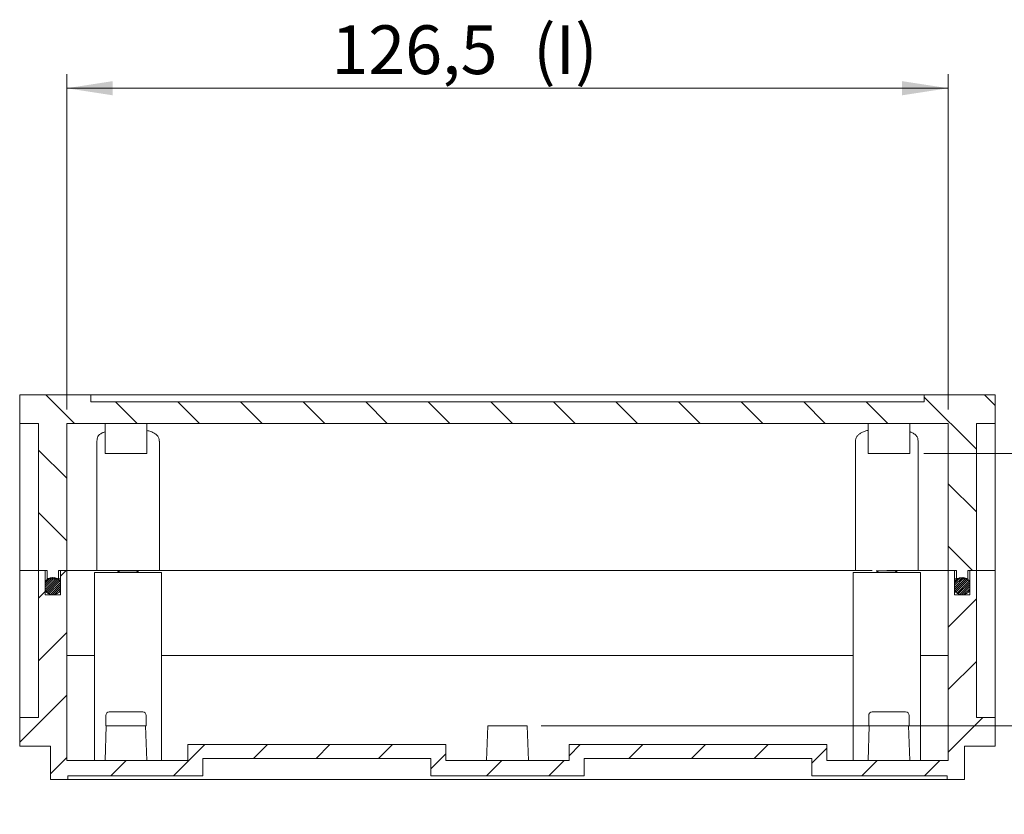
# Model space of a CAD drawing. Units: millimetres. Extents: x 0 to 841, y 0 to 594.
# Drawn here: x 714 to 785, y 377 to 434 of the extents above; entities that cross this region are included whole.
import ezdxf

# ---------------------------------------------------------------- set-up
doc = ezdxf.new("R2010")
doc.units = ezdxf.units.MM
doc.styles.add('SLDTEXTSTYLE0', font='TXT', dxfattribs={"width": 0.75})
doc.dimstyles.new('SLDDIMSTYLE4', dxfattribs={"dimtxt": 3.5, "dimasz": 3.302, "dimexe": 0, "dimexo": 0.0625, "dimgap": 0.875, "dimtad": 1, "dimdec": 1, "dimlfac": 2, "dimrnd": 1e-09, "dimzin": 12, "dimdsep": 46, "dimtxsty": 'SLDTEXTSTYLE0', "dimsah": 1, "dimcen": 0.09, "dimadec": 0, "dimazin": 3, "dimtfac": 1, "dimtdec": 1, "dimtmove": 0, "dimatfit": 0, "dimfxl": 1, "dimfrac": 2, "dimtolj": 1, "dimtzin": 12, "dimarcsym": 0})
doc.dimstyles.new('SLDDIMSTYLE5', dxfattribs={"dimtxt": 3.5, "dimasz": 3.302, "dimexe": 0, "dimexo": 0.0625, "dimgap": 0.875, "dimtad": 1, "dimdec": 1, "dimlfac": 2, "dimrnd": 1e-09, "dimzin": 12, "dimdsep": 46, "dimtxsty": 'SLDTEXTSTYLE0', "dimsah": 1, "dimcen": 0.09, "dimadec": 0, "dimazin": 3, "dimtfac": 1, "dimtdec": 1, "dimtofl": 0, "dimtmove": 0, "dimatfit": 3, "dimfxl": 1, "dimfrac": 2, "dimtolj": 1, "dimtzin": 12, "dimarcsym": 0})

# ---------------------------------------------------------------- blocks, each defined once
blk = doc.blocks.new('_D_30')
at = {"color": 7, "linetype": 'Continuous', "lineweight": 0}
for p, q in [((717.381, 405.602), (717.381, 429.652)), ((780.631, 405.602), (780.631, 429.652)), ((717.381, 428.652), (780.631, 428.652))]:
    blk.add_line(p, q, dxfattribs=at)
for points in [[(717.381, 428.652), (720.683, 428.144), (720.683, 429.16)], [(780.631, 428.652), (777.329, 429.16), (777.329, 428.144)]]:
    blk.add_solid(points, dxfattribs=at)
at = {"color": 7, "linetype": 'Continuous', "lineweight": 0, "char_height": 3.5, "attachment_point": 1, "style": 'SLDTEXTSTYLE0'}
for s, insert in [('126,5', (736.367, 433.164, 23.768)), ('(I)', (750.849, 433.164, 23.768))]:
    blk.add_mtext(s, dxfattribs=dict(at, insert=insert))
blk = doc.blocks.new('_D_31')
at = {"color": 7, "linetype": 'Continuous', "lineweight": 0}
for p, q in [((800.006, 402.452), (800.006, 408.802)), ((778.881, 402.452), (801.006, 402.452)), ((800.006, 382.902), (800.006, 402.452)), ((751.418, 382.902), (801.006, 382.902)), ((800.006, 382.902), (800.006, 376.552))]:
    blk.add_line(p, q, dxfattribs=at)
for points in [[(800.006, 402.452), (800.514, 405.754), (799.498, 405.754)], [(800.006, 382.902), (799.498, 379.6), (800.514, 379.6)]]:
    blk.add_solid(points, dxfattribs=at)
at = {"color": 7, "linetype": 'Continuous', "lineweight": 0, "char_height": 3.5, "attachment_point": 1, "rotation": 90, "style": 'SLDTEXTSTYLE0'}
for s, insert in [('(I)', (795.494, 397.503, 23.768)), ('39,1', (795.494, 385.608, 23.768))]:
    blk.add_mtext(s, dxfattribs=dict(at, insert=insert))

msp = doc.modelspace()

# ---------------------------------------------------------------- hatches: boundary and pattern name
at = {"linetype": 'Continuous', "lineweight": 0}
h = msp.add_hatch(dxfattribs=at)
h.set_pattern_fill('ANSI31', angle=90, style=0)
h.paths.add_polyline_path([(782.6557, 404.6021), (784.0057, 404.6021), (784.0057, 406.6521), (778.9057, 406.6521), (778.9057, 406.1521), (719.1057, 406.1521), (719.1057, 406.6521), (714.0057, 406.6521), (714.0057, 404.6021), (715.3557, 404.6021), (715.3557, 394.0521), (715.9807, 394.0521), (715.9807, 393.4521), (716.7807, 393.4521), (716.7807, 394.0521), (717.3807, 394.0521), (717.3807, 404.6021), (780.6307, 404.6021), (780.6307, 394.0521), (781.2307, 394.0521), (781.2307, 393.4521), (782.0307, 393.4521), (782.0307, 394.0521), (782.6557, 394.0521)], flags=0)
h = msp.add_hatch(dxfattribs=at)
h.set_pattern_fill('ANSI31', style=0)
h.paths.add_polyline_path([(780.5557, 379.3021), (780.5557, 379.0521), (781.8057, 379.0521), (781.8057, 381.4521), (784.0057, 381.4521), (784.0057, 383.5021), (782.6557, 383.5021), (782.6557, 394.0521), (782.1807, 394.0521), (782.1807, 392.3021), (781.0807, 392.3021), (781.0807, 394.0521), (780.6307, 394.0521), (780.6307, 380.4021), (771.9307, 380.4021), (771.9307, 381.5521), (753.4307, 381.5521), (753.4307, 380.4021), (744.5807, 380.4021), (744.5807, 381.5521), (726.0807, 381.5521), (726.0807, 380.4021), (717.3807, 380.4021), (717.3807, 394.0521), (716.9307, 394.0521), (716.9307, 392.3021), (715.8307, 392.3021), (715.8307, 394.0521), (715.3557, 394.0521), (715.3557, 383.5021), (714.0057, 383.5021), (714.0057, 381.4521), (716.2057, 381.4521), (716.2057, 379.0521), (717.4557, 379.0521), (717.4557, 379.3021), (727.1557, 379.3021), (727.1557, 380.5521), (743.5057, 380.5521), (743.5057, 379.3021), (754.5057, 379.3021), (754.5057, 380.5521), (770.8557, 380.5521), (770.8557, 379.3021)], flags=0)
h = msp.add_hatch(dxfattribs=at)
h.set_pattern_fill('ANSI31', scale=0.03333333, style=0)
edge = h.paths.add_edge_path(flags=0)
edge.add_arc((716.3807, 392.9271), 0.625, 28.357637, 151.642363)
edge.add_line((715.8307, 393.224), (715.8307, 392.6303))
edge.add_arc((716.3807, 392.9271), 0.625, 208.357637, 331.642363)
edge.add_line((716.9307, 392.6303), (716.9307, 393.224))
h = msp.add_hatch(dxfattribs=at)
h.set_pattern_fill('ANSI31', scale=0.03333333, style=0)
edge = h.paths.add_edge_path(flags=0)
edge.add_arc((781.6307, 392.9271), 0.625, 208.357637, 331.642363)
edge.add_line((782.1807, 392.6303), (782.1807, 393.224))
edge.add_arc((781.6307, 392.9271), 0.625, 28.357637, 151.642363)
edge.add_line((781.0807, 393.224), (781.0807, 392.6303))

# ---------------------------------------------------------------- linework, layer by layer
at = {"color": 7, "linetype": 'Continuous', "lineweight": 15}
for p, q in [((714.0057, 404.6021), (714.0057, 406.6521)), ((714.0057, 406.6521), (719.1057, 406.6521)), ((719.1057, 406.1521), (719.1057, 406.6521)), ((778.9057, 406.6505), (719.1057, 406.6505)), ((778.9057, 406.6521), (778.9057, 406.1521)), ((778.9057, 406.6521), (784.0057, 406.6521)), ((784.0057, 404.6021), (784.0057, 406.6521)), ((719.1057, 406.1521), (778.9057, 406.1521)), ((715.3557, 404.6021), (714.0057, 404.6021)), ((714.0057, 394.0521), (714.0057, 404.6021)), ((715.3557, 394.0521), (715.3557, 404.6021)), ((780.6307, 404.6021), (717.3807, 404.6021)), ((717.3807, 404.6021), (717.3807, 394.0521)), ((720.1307, 404.6021), (720.1307, 402.4521)), ((723.1307, 402.4521), (723.1307, 404.6021)), ((774.8807, 404.6021), (774.8807, 402.4521)), ((777.8807, 402.4521), (777.8807, 404.6021)), ((780.6307, 394.0521), (780.6307, 404.6021)), ((782.6557, 404.6021), (782.6557, 394.0521)), ((784.0057, 404.6021), (782.6557, 404.6021)), ((784.0057, 394.0521), (784.0057, 404.6021)), ((719.5307, 403.3313), (719.5307, 394.0521)), ((724.0307, 394.0521), (724.0307, 403.3333)), ((773.9807, 403.3337), (773.9807, 394.0521)), ((778.4807, 394.0521), (778.4807, 403.3333)), ((723.1307, 402.4521), (720.1307, 402.4521)), ((777.8807, 402.4521), (774.8807, 402.4521)), ((715.3557, 394.0521), (714.0057, 394.0521)), ((714.0057, 383.5021), (714.0057, 394.0521)), ((715.9807, 394.0521), (715.3557, 394.0521)), ((715.3557, 383.5021), (715.3557, 394.0521)), ((715.3557, 394.0521), (715.8307, 394.0521)), ((715.8307, 392.3021), (715.8307, 394.0521)), ((715.9807, 394.0521), (715.9807, 393.4521)), ((717.3807, 394.0521), (716.7807, 394.0521)), ((716.7807, 394.0521), (716.7807, 393.4521)), ((716.9307, 392.3021), (716.9307, 394.0521)), ((716.9307, 394.0521), (717.3807, 394.0521)), ((719.5307, 394.0521), (717.3807, 394.0521)), ((717.3807, 394.0521), (717.3807, 380.4021)), ((719.3682, 393.9021), (719.3682, 380.4021)), ((719.3682, 393.9021), (724.1932, 393.9021)), ((721.7807, 394.0521), (719.5307, 394.0521)), ((721.0641, 394.0521), (721.0307, 394.0271)), ((721.0307, 394.0271), (721.1807, 393.9146)), ((721.0307, 394.0271), (722.4086, 394.0271)), ((721.1807, 393.9146), (721.1641, 393.9021)), ((721.1807, 393.9146), (722.283, 393.9146)), ((724.0307, 394.0521), (721.7807, 394.0521)), ((722.283, 393.9146), (722.3807, 393.9146)), ((722.3807, 393.9146), (722.5307, 394.0271)), ((722.3974, 393.9021), (722.3807, 393.9146)), ((722.4086, 394.0271), (722.5307, 394.0271)), ((722.5307, 394.0271), (722.4974, 394.0521)), ((773.9807, 394.0521), (724.0307, 394.0521)), ((724.1932, 380.4021), (724.1932, 393.9021)), ((773.8182, 393.9021), (773.8182, 380.4021)), ((773.8182, 393.9021), (778.6432, 393.9021)), ((775.1682, 394.0521), (773.9807, 394.0521)), ((775.5141, 394.0521), (775.4807, 394.0271)), ((775.4807, 394.0271), (775.6307, 393.9146)), ((775.4807, 394.0271), (776.872, 394.0271)), ((775.6307, 393.9146), (775.6141, 393.9021)), ((775.6307, 393.9146), (776.7438, 393.9146)), ((778.4807, 394.0521), (776.2307, 394.0521)), ((776.7438, 393.9146), (776.8307, 393.9146)), ((776.8307, 393.9146), (776.9807, 394.0271)), ((776.8474, 393.9021), (776.8307, 393.9146)), ((776.872, 394.0271), (776.9807, 394.0271)), ((776.9807, 394.0271), (776.9474, 394.0521)), ((780.6307, 394.0521), (778.4807, 394.0521)), ((778.6432, 380.4021), (778.6432, 393.9021)), ((780.6307, 394.0521), (781.2307, 394.0521)), ((780.6307, 380.4021), (780.6307, 394.0521)), ((780.6307, 394.0521), (781.0807, 394.0521)), ((781.0807, 394.0521), (781.0807, 392.3021)), ((781.2307, 393.4521), (781.2307, 394.0521)), ((782.0307, 394.0521), (782.6557, 394.0521)), ((782.0307, 393.4521), (782.0307, 394.0521)), ((782.1807, 394.0521), (782.1807, 392.3021)), ((782.1807, 394.0521), (782.6557, 394.0521)), ((784.0057, 394.0521), (782.6557, 394.0521)), ((782.6557, 394.0521), (782.6557, 383.5021)), ((784.0057, 383.5021), (784.0057, 394.0521)), ((715.8307, 393.224), (715.8307, 392.6303)), ((716.7807, 393.4521), (715.9807, 393.4521)), ((716.7825, 393.4521), (716.9307, 393.4521)), ((716.9307, 392.6303), (716.9307, 393.224)), ((781.0807, 393.4521), (781.229, 393.4521)), ((781.0807, 393.224), (781.0807, 392.6303)), ((782.0307, 393.4521), (781.2307, 393.4521)), ((782.1807, 392.6303), (782.1807, 393.224)), ((715.8307, 392.3021), (716.9307, 392.3021)), ((781.0807, 392.3021), (782.1807, 392.3021)), ((719.3682, 387.9413), (717.3807, 387.9413)), ((773.8182, 387.9413), (724.1932, 387.9413)), ((780.6307, 387.9413), (778.6432, 387.9413)), ((720.1807, 383.6521), (720.1807, 382.9021)), ((720.4307, 383.9021), (722.8307, 383.9021)), ((723.0807, 382.9021), (723.0807, 383.6521)), ((774.9307, 383.6521), (774.9307, 382.9021)), ((775.1807, 383.9021), (776.417, 383.9021)), ((776.417, 383.9021), (777.5807, 383.9021)), ((777.8307, 382.9021), (777.8307, 383.6521)), ((714.0057, 381.4521), (714.0057, 383.5021)), ((714.0057, 383.5021), (715.3557, 383.5021)), ((782.6557, 383.5021), (784.0057, 383.5021)), ((784.0057, 381.4521), (784.0057, 383.5021)), ((720.218, 382.9021), (720.1307, 380.4021)), ((720.218, 382.9021), (720.1807, 382.9021)), ((720.218, 382.9021), (723.0434, 382.9021)), ((723.1307, 380.4021), (723.0434, 382.9021)), ((723.0807, 382.9021), (723.0434, 382.9021)), ((747.593, 382.9021), (747.5057, 380.4021)), ((747.593, 382.9021), (750.4184, 382.9021)), ((750.5057, 380.4021), (750.4184, 382.9021)), ((774.968, 382.9021), (774.8807, 380.4021)), ((774.968, 382.9021), (774.9307, 382.9021)), ((774.968, 382.9021), (777.7934, 382.9021)), ((777.8807, 380.4021), (777.7934, 382.9021)), ((777.8307, 382.9021), (777.7934, 382.9021)), ((726.0807, 381.5521), (726.0807, 380.4021)), ((726.0807, 381.5521), (744.5807, 381.5521)), ((744.5807, 380.4021), (744.5807, 381.5521)), ((753.4307, 381.5521), (753.4307, 380.4021)), ((753.4307, 381.5521), (771.9307, 381.5521)), ((771.9307, 380.4021), (771.9307, 381.5521)), ((716.2057, 381.4521), (714.0057, 381.4521)), ((716.2057, 381.4521), (716.2057, 379.0521)), ((784.0057, 381.4521), (781.8057, 381.4521)), ((781.8057, 379.0521), (781.8057, 381.4521)), ((717.3807, 380.4021), (726.0807, 380.4021)), ((743.5057, 380.5521), (727.1557, 380.5521)), ((727.1557, 379.3021), (727.1557, 380.5521)), ((743.5057, 380.5521), (743.5057, 379.3021)), ((744.5807, 380.4021), (753.4307, 380.4021)), ((770.8557, 380.5521), (754.5057, 380.5521)), ((754.5057, 379.3021), (754.5057, 380.5521)), ((770.8557, 380.5521), (770.8557, 379.3021)), ((771.9307, 380.4021), (780.6307, 380.4021)), ((716.2057, 379.0521), (717.4557, 379.0521)), ((717.4557, 379.0521), (717.4557, 379.3021)), ((727.1557, 379.3021), (717.4557, 379.3021)), ((717.4557, 379.0521), (780.5557, 379.0521)), ((754.5057, 379.3021), (743.5057, 379.3021)), ((780.5557, 379.3021), (770.8557, 379.3021)), ((780.5557, 379.3021), (780.5557, 379.0521)), ((780.5557, 379.0521), (781.8057, 379.0521))]:
    msp.add_line(p, q, dxfattribs=at)
for centre, radius, start, end in [((716.3807, 392.9271), 0.625, 28.357637, 151.642363), ((781.6307, 392.9271), 0.625, 28.357637, 151.642363), ((716.3807, 392.9271), 0.625, 208.357637, 331.642363), ((781.6307, 392.9271), 0.625, 208.357637, 331.642363), ((720.4307, 383.6521), 0.25, 90, 180), ((722.8307, 383.6521), 0.25, 0, 90), ((775.1807, 383.6521), 0.25, 90, 180), ((777.5807, 383.6521), 0.25, 0, 90)]:
    msp.add_arc(centre, radius, start, end, dxfattribs=at)
for points, knots in [([(720.1307, 403.9927), (720.0602, 403.9693), (719.8133, 403.8875), (719.5862, 403.6689), (719.5563, 403.442), (719.5417, 403.3313)], [0, 0, 0, 0, 0.170003, 0.5947662, 1, 1, 1, 1]), ([(724.0255, 403.3333), (724.0207, 403.4052), (724.0111, 403.5519), (723.8855, 403.741), (723.6896, 403.8978), (723.4355, 404.018), (723.2307, 404.0733), (723.1307, 404.1003)], [0, 0, 0, 0, 0.2064602, 0.4210266, 0.6354331, 0.821988, 1, 1, 1, 1]), ([(774.8807, 404.1007), (774.8773, 404.1), (774.7729, 404.0795), (774.5984, 404.0209), (774.369, 403.9223), (774.1905, 403.7993), (774.0633, 403.6536), (773.9903, 403.498), (773.9871, 403.3844), (773.9856, 403.3337)], [0, 0, 0, 0, 0.0055113, 0.1686843, 0.3363512, 0.5041985, 0.6763502, 0.8555605, 1, 1, 1, 1]), ([(778.475, 403.3333), (778.4705, 403.4052), (778.4614, 403.5505), (778.3362, 403.7397), (778.1474, 403.8967), (777.9636, 403.9749), (777.8807, 404.0101)], [0, 0, 0, 0, 0.25347828, 0.51190447, 0.78018465, 1, 1, 1, 1])]:
    msp.add_open_spline(points, degree=3, knots=knots, dxfattribs=at)

# ---------------------------------------------------------------- dimensions: what is measured, and where the dimension line sits
at = {"color": 7, "linetype": 'Continuous', "lineweight": 0}
dim = msp.add_linear_dim(base=(780.6307, 428.6521), p1=(717.3807, 404.6021), p2=(780.6307, 404.6021), text='<>(I)', dimstyle='SLDDIMSTYLE5', dxfattribs=at)
dim.commit()
dim.dimension.update_dxf_attribs({"geometry": '_D_30', "text_midpoint": (745.8562, 428.6521), "dimtype": 160})
dim = msp.add_linear_dim(base=(800.0057, 402.4521), p1=(750.4184, 382.9021), p2=(777.8807, 402.4521), angle=90, text='<>(I)', dimstyle='SLDDIMSTYLE4', dxfattribs=at)
dim.commit()
dim.dimension.update_dxf_attribs({"geometry": '_D_31', "text_midpoint": (800.0057, 393.8035), "dimtype": 160})

doc.saveas('drawing.dxf')
